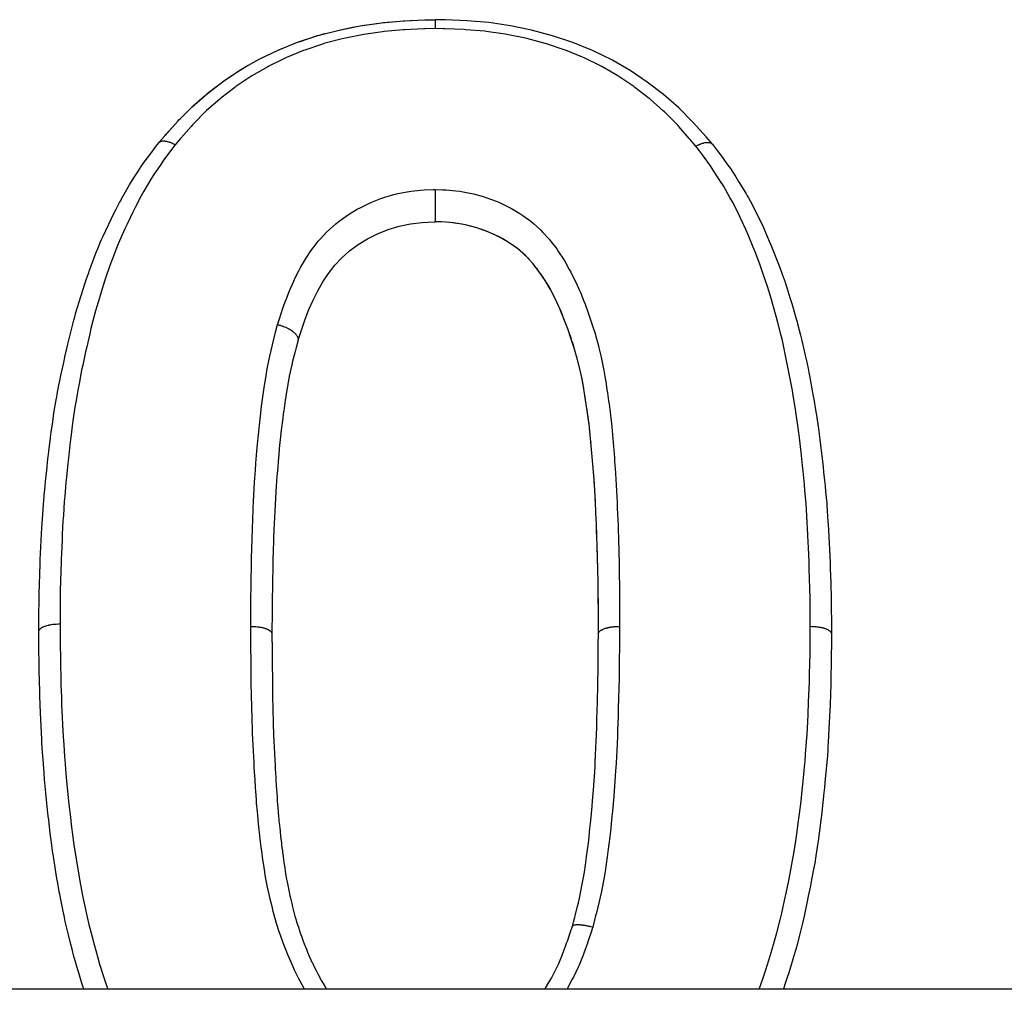
# Model space of a CAD drawing. Units: millimetres. Extents: x 24 to 1152, y -656 to 273.
# Drawn here: x 111 to 127, y -120 to -104 of the extents above; entities that cross this region are included whole.
import ezdxf

# ---------------------------------------------------------------- set-up
doc = ezdxf.new("R2010")
doc.units = ezdxf.units.MM
doc.linetypes.add('DASHED', pattern=[9.652, 8.128, -1.524])
doc.layers.add('nevidi', color=4, linetype='DASHED')

msp = doc.modelspace()

# ---------------------------------------------------------------- linework, layer by layer
at = {"color": 2}
for p, q in [((115.046, -104.46), (115.058, -104.454)), ((113.391, -105.836), (113.392, -105.835)), ((122.522, -105.859), (122.523, -105.86)), ((117.988, -107.141), (117.949, -107.139)), ((118.254, -107.16), (118.235, -107.158)), ((118.58, -107.223), (118.492, -107.2)), ((119.109, -107.449), (119.064, -107.423)), ((119.16, -107.48), (119.12, -107.455)), ((119.263, -107.55), (119.244, -107.537)), ((119.309, -107.585), (119.307, -107.584)), ((119.442, -107.702), (119.408, -107.67)), ((119.526, -107.789), (119.476, -107.736)), ((119.563, -107.831), (119.554, -107.821)), ((119.638, -107.924), (119.624, -107.907)), ((119.738, -108.067), (119.683, -107.986)), ((119.767, -108.114), (119.754, -108.093)), ((119.91, -108.371), (119.896, -108.343)), ((119.985, -108.529), (119.968, -108.491)), ((120.076, -108.746), (120.067, -108.723)), ((120.284, -109.367), (120.277, -109.343)), ((120.329, -109.538), (120.323, -109.515)), ((120.342, -109.593), (120.335, -109.562)), ((120.378, -109.765), (120.369, -109.719)), ((120.399, -109.885), (120.381, -109.783)), ((120.409, -109.941), (120.406, -109.924)), ((120.456, -110.244), (120.454, -110.231)), ((120.48, -110.424), (120.469, -110.338)), ((120.487, -110.48), (120.484, -110.456)), ((120.52, -110.784), (120.517, -110.754)), ((120.536, -110.968), (120.536, -110.963)), ((120.551, -111.155), (120.55, -111.132)), ((120.593, -111.763), (120.591, -111.725)), ((120.599, -111.89), (120.595, -111.81)), ((120.607, -112.074), (120.605, -112.036)), ((120.613, -112.261), (120.612, -112.226)), ((120.615, -112.321), (120.613, -112.263)), ((120.619, -112.45), (120.619, -112.438)), ((120.627, -112.698), (120.626, -112.65)), ((120.631, -112.827), (120.628, -112.715)), ((120.632, -112.886), (120.632, -112.861)), ((120.638, -113.202), (120.638, -113.168)), ((120.64, -113.39), (120.639, -113.286)), ((120.64, -113.452), (120.64, -113.395)), ((120.641, -113.58), (120.641, -113.499)), ((120.641, -113.641), (120.641, -113.621)), ((120.641, -113.772), (120.641, -113.711)), ((120.641, -113.942), (120.641, -113.938)), ((158.544, -119.806), (95.456, -119.806))]:
    msp.add_line(p, q, dxfattribs=at)
for points in [[(113.392, -105.835), (113.493, -105.717), (113.705, -105.478), (113.94, -105.243), (114.192, -105.023), (114.458, -104.82), (114.745, -104.63), (115.047, -104.459), (115.358, -104.31), (115.679, -104.179), (116.016, -104.067), (116.363, -103.977), (116.712, -103.907), (117.065, -103.856), (117.424, -103.825), (117.776, -103.81), (117.949, -103.806)], [(116.363, -103.977), (116.389, -103.971), (116.613, -103.925)], [(116.711, -103.907), (116.738, -103.903), (117.065, -103.856), (117.091, -103.853), (117.229, -103.839)], [(117.424, -103.825), (117.451, -103.823), (117.776, -103.81), (117.801, -103.81), (117.85, -103.808)], [(122.522, -105.859), (122.42, -105.74), (122.206, -105.5), (121.969, -105.262), (121.715, -105.041), (121.449, -104.836), (121.165, -104.644), (120.863, -104.469), (120.547, -104.314), (120.221, -104.182), (119.885, -104.07), (119.541, -103.979), (119.19, -103.908), (118.833, -103.855), (118.473, -103.824), (118.121, -103.81), (117.949, -103.806)], [(115.679, -104.179), (115.704, -104.17), (116.008, -104.069)], [(116.015, -104.067), (116.04, -104.059), (116.126, -104.035)], [(115.07, -104.448), (115.357, -104.311), (115.381, -104.3), (115.424, -104.282)], [(114.744, -104.631), (114.766, -104.617), (114.866, -104.558)], [(114.457, -104.821), (114.477, -104.806), (114.577, -104.738)], [(114.19, -105.024), (114.21, -105.008), (114.348, -104.901)], [(113.939, -105.243), (113.957, -105.226), (114.137, -105.068)], [(113.492, -105.718), (113.506, -105.701), (113.704, -105.479), (113.721, -105.461), (113.741, -105.44)], [(111.41, -113.902), (111.41, -113.882), (111.411, -113.795), (111.413, -113.567), (111.413, -113.537), (111.414, -113.473), (111.415, -113.395), (111.418, -113.245), (111.42, -113.151), (111.427, -112.925), (111.427, -112.912), (111.43, -112.83), (111.435, -112.719), (111.44, -112.607), (111.444, -112.512), (111.455, -112.29), (111.46, -112.193), (111.469, -112.044), (111.474, -111.972), (111.481, -111.875), (111.498, -111.67), (111.5, -111.65), (111.509, -111.556), (111.527, -111.37), (111.531, -111.333), (111.54, -111.241), (111.561, -111.054), (111.564, -111.021), (111.575, -110.929), (111.602, -110.707), (111.603, -110.698), (111.614, -110.615), (111.639, -110.442), (111.646, -110.393), (111.66, -110.3), (111.698, -110.078), (111.706, -110.03), (111.714, -109.987), (111.743, -109.835), (111.756, -109.767), (111.774, -109.679), (111.821, -109.461), (111.84, -109.374), (111.841, -109.367), (111.871, -109.234), (111.889, -109.159), (111.91, -109.071), (111.964, -108.854), (111.987, -108.766), (112.002, -108.71), (112.022, -108.64), (112.048, -108.55), (112.074, -108.463), (112.142, -108.251), (112.17, -108.165), (112.204, -108.065), (112.207, -108.057), (112.233, -107.98), (112.241, -107.956), (112.272, -107.87), (112.352, -107.66), (112.387, -107.573), (112.425, -107.485), (112.447, -107.434), (112.477, -107.367), (112.514, -107.286), (112.608, -107.086), (112.648, -107.005), (112.685, -106.931), (112.741, -106.825), (112.751, -106.806), (112.796, -106.724), (112.908, -106.529), (112.956, -106.45), (112.988, -106.399), (113.081, -106.256), (113.089, -106.245), (113.134, -106.179), (113.272, -105.99), (113.326, -105.919), (113.343, -105.897), (113.389, -105.837)], [(113.389, -105.837), (113.39, -105.837), (113.391, -105.836)], [(122.523, -105.86), (122.524, -105.861), (122.524, -105.861)], [(122.524, -105.861), (122.534, -105.874), (122.587, -105.944), (122.69, -106.08), (122.725, -106.128), (122.779, -106.205), (122.82, -106.264), (122.908, -106.398), (122.956, -106.475), (123.073, -106.671), (123.099, -106.715), (123.117, -106.748), (123.171, -106.845), (123.225, -106.949), (123.266, -107.032), (123.363, -107.237), (123.398, -107.316), (123.432, -107.395), (123.46, -107.459), (123.487, -107.522), (123.52, -107.602), (123.602, -107.81), (123.634, -107.893), (123.675, -108.005), (123.705, -108.091), (123.708, -108.101), (123.71, -108.105), (123.738, -108.19), (123.807, -108.405), (123.832, -108.49), (123.895, -108.705), (123.904, -108.74), (123.919, -108.791), (123.928, -108.827), (123.977, -109.011), (123.998, -109.097), (124.049, -109.318), (124.066, -109.399), (124.068, -109.406), (124.1, -109.563), (124.113, -109.626), (124.13, -109.712), (124.171, -109.932), (124.187, -110.02), (124.195, -110.065), (124.224, -110.242), (124.234, -110.304), (124.238, -110.331), (124.271, -110.555), (124.284, -110.645), (124.296, -110.736), (124.312, -110.869), (124.323, -110.959), (124.333, -111.048), (124.348, -111.184), (124.358, -111.273), (124.372, -111.41), (124.381, -111.499), (124.39, -111.589), (124.408, -111.792), (124.41, -111.816), (124.417, -111.909), (124.429, -112.086), (124.432, -112.134), (124.438, -112.229), (124.449, -112.454), (124.453, -112.535), (124.454, -112.548), (124.463, -112.764), (124.464, -112.775), (124.467, -112.868), (124.475, -113.097), (124.478, -113.189), (124.48, -113.275), (124.482, -113.419), (124.483, -113.442), (124.484, -113.512), (124.486, -113.744), (124.487, -113.835), (124.487, -113.942)], [(117.949, -106.606), (117.949, -106.612), (117.949, -106.617), (117.949, -106.618), (117.949, -106.64), (117.949, -106.652), (117.949, -106.657), (117.949, -106.659), (117.949, -106.681), (117.949, -106.695), (117.949, -106.7), (117.949, -106.701), (117.949, -106.724), (117.949, -106.739), (117.949, -106.744), (117.949, -106.745), (117.949, -106.768), (117.949, -106.784), (117.949, -106.788), (117.949, -106.789), (117.949, -106.812), (117.949, -106.829), (117.949, -106.833), (117.949, -106.834), (117.949, -106.856), (117.949, -106.873), (117.949, -106.877), (117.949, -106.878), (117.949, -106.899), (117.949, -106.916), (117.949, -106.919), (117.949, -106.92), (117.949, -106.94), (117.949, -106.957), (117.949, -106.959), (117.949, -106.96), (117.949, -106.979), (117.949, -106.995), (117.949, -106.997), (117.949, -106.998), (117.949, -107.014), (117.949, -107.029), (117.949, -107.031), (117.949, -107.032), (117.949, -107.047), (117.949, -107.06), (117.949, -107.061), (117.949, -107.062), (117.949, -107.075), (117.949, -107.086), (117.949, -107.087), (117.949, -107.088), (117.949, -107.098), (117.949, -107.107), (117.949, -107.108), (117.949, -107.108), (117.949, -107.117), (117.949, -107.123), (117.949, -107.124), (117.949, -107.124), (117.949, -107.13), (117.949, -107.134), (117.949, -107.134), (117.949, -107.134), (117.949, -107.137), (117.949, -107.139), (117.949, -107.139)], [(115.686, -109.099), (115.693, -109.078), (115.748, -108.911), (115.805, -108.748), (115.867, -108.589), (115.936, -108.433), (116.012, -108.282), (116.096, -108.134), (116.189, -107.993), (116.292, -107.859), (116.407, -107.734), (116.537, -107.618), (116.679, -107.514), (116.834, -107.42), (117, -107.337), (117.174, -107.268), (117.355, -107.213), (117.542, -107.173), (117.734, -107.151), (117.932, -107.14), (117.949, -107.139)], [(120.641, -113.938), (120.641, -113.828), (120.641, -113.637), (120.641, -113.448), (120.639, -113.258), (120.636, -113.07), (120.632, -112.882), (120.627, -112.694), (120.621, -112.506), (120.615, -112.317), (120.609, -112.13), (120.601, -111.943), (120.593, -111.759), (120.582, -111.574), (120.57, -111.39), (120.556, -111.205), (120.541, -111.021), (120.525, -110.837), (120.507, -110.655), (120.487, -110.475), (120.463, -110.296), (120.437, -110.116), (120.408, -109.937), (120.377, -109.76), (120.341, -109.588), (120.298, -109.416), (120.249, -109.245), (120.195, -109.075), (120.137, -108.907), (120.074, -108.741), (120.007, -108.577), (119.933, -108.416), (119.853, -108.26), (119.765, -108.109), (119.667, -107.964), (119.56, -107.827), (119.439, -107.699), (119.305, -107.582), (119.156, -107.477), (118.993, -107.385), (118.819, -107.305), (118.637, -107.239), (118.448, -107.19), (118.253, -107.159), (118.052, -107.144), (117.949, -107.139)], [(118.19, -107.154), (118.053, -107.144), (118.043, -107.144)], [(118.449, -107.191), (118.388, -107.179), (118.269, -107.162)], [(118.822, -107.306), (118.764, -107.283), (118.71, -107.263)], [(118.996, -107.387), (118.942, -107.36), (118.92, -107.349)], [(119.855, -108.265), (119.828, -108.216), (119.796, -108.161)], [(120.055, -108.693), (120.009, -108.582), (119.986, -108.531)], [(120.197, -109.08), (120.179, -109.026), (120.165, -108.987)], [(115.685, -109.102), (115.682, -109.114), (115.654, -109.216), (115.637, -109.283), (115.606, -109.402), (115.598, -109.438), (115.582, -109.503), (115.542, -109.689), (115.523, -109.79), (115.491, -109.981), (115.483, -110.027), (115.475, -110.084), (115.45, -110.259), (115.447, -110.278), (115.442, -110.318), (115.434, -110.382), (115.41, -110.578), (115.399, -110.685), (115.378, -110.883), (115.368, -110.989), (115.359, -111.09), (115.351, -111.19), (115.342, -111.296), (115.338, -111.346), (115.327, -111.498), (115.32, -111.605), (115.308, -111.809), (115.303, -111.914), (115.303, -111.924), (115.294, -112.12), (115.289, -112.226), (115.284, -112.362), (115.282, -112.433), (115.279, -112.541), (115.273, -112.747), (115.272, -112.759), (115.27, -112.856), (115.265, -113.063), (115.264, -113.172), (115.261, -113.364), (115.261, -113.381), (115.26, -113.49), (115.259, -113.594), (115.258, -113.698), (115.257, -113.81), (115.256, -113.942)], [(115.686, -109.101), (115.685, -109.101), (115.685, -109.102)], [(115.686, -109.099), (115.686, -109.1), (115.686, -109.101)], [(120.25, -109.25), (120.234, -109.195), (120.212, -109.126)], [(120.437, -110.121), (120.429, -110.065), (120.419, -110.007)], [(120.508, -110.66), (120.502, -110.602), (120.495, -110.546)], [(120.566, -111.34), (120.556, -111.209), (120.553, -111.173)], [(120.579, -111.524), (120.57, -111.394), (120.569, -111.383)], [(120.625, -112.639), (120.621, -112.51), (120.621, -112.489)], [(112.153, -119.806), (112.13, -119.738), (112.114, -119.687), (112.079, -119.572), (112.037, -119.432), (112.016, -119.355), (111.984, -119.241), (111.964, -119.166), (111.927, -119.024), (111.898, -118.909), (111.877, -118.819), (111.847, -118.687), (111.826, -118.589), (111.822, -118.573), (111.777, -118.352), (111.756, -118.238), (111.748, -118.199), (111.716, -118.02), (111.714, -118.009), (111.696, -117.904), (111.661, -117.684), (111.645, -117.574), (111.644, -117.567), (111.624, -117.428), (111.613, -117.346), (111.599, -117.231), (111.573, -117.014), (111.565, -116.945), (111.559, -116.897), (111.554, -116.847), (111.536, -116.68), (111.525, -116.563), (111.506, -116.345), (111.503, -116.315), (111.499, -116.266), (111.496, -116.23), (111.481, -116.013), (111.473, -115.899), (111.462, -115.731), (111.46, -115.687), (111.459, -115.683), (111.453, -115.568), (111.442, -115.352), (111.437, -115.238), (111.432, -115.109), (111.43, -115.05), (111.429, -115.022), (111.425, -114.908), (111.42, -114.693), (111.418, -114.579), (111.417, -114.533), (111.415, -114.416), (111.415, -114.365), (111.413, -114.253), (111.411, -114.043), (111.411, -113.959), (111.41, -113.929), (111.41, -113.902)], [(115.256, -113.942), (115.257, -114.016), (115.257, -114.031), (115.257, -114.064), (115.258, -114.082), (115.259, -114.219), (115.259, -114.237), (115.259, -114.271), (115.26, -114.3), (115.261, -114.408), (115.261, -114.458), (115.261, -114.461), (115.262, -114.536), (115.263, -114.599), (115.263, -114.652), (115.263, -114.68), (115.265, -114.772), (115.265, -114.789), (115.265, -114.842), (115.266, -114.9), (115.268, -114.979), (115.268, -115.007), (115.268, -115.032), (115.27, -115.122), (115.271, -115.169), (115.272, -115.223), (115.273, -115.243), (115.275, -115.343), (115.276, -115.36), (115.277, -115.413), (115.279, -115.478), (115.282, -115.551), (115.282, -115.565), (115.284, -115.604), (115.288, -115.712), (115.29, -115.741), (115.292, -115.785), (115.292, -115.794), (115.299, -115.933), (115.3, -115.946), (115.302, -115.986), (115.303, -116.007), (115.309, -116.124), (115.312, -116.179), (115.312, -116.18), (115.315, -116.228), (115.319, -116.315), (115.323, -116.371), (115.325, -116.414), (115.327, -116.449), (115.331, -116.507), (115.335, -116.563), (115.34, -116.647), (115.342, -116.669), (115.344, -116.7), (115.348, -116.754), (115.359, -116.88), (115.36, -116.89), (115.36, -116.892), (115.365, -116.945), (115.378, -117.075), (115.379, -117.084), (115.381, -117.11), (115.381, -117.112), (115.384, -117.137), (115.399, -117.277), (115.405, -117.33), (115.405, -117.33), (115.407, -117.344), (115.421, -117.469), (115.428, -117.522), (115.431, -117.55), (115.434, -117.575), (115.446, -117.66), (115.453, -117.713), (115.461, -117.769), (115.467, -117.805), (115.474, -117.849), (115.482, -117.902), (115.497, -117.987), (115.506, -118.034), (115.507, -118.037), (115.517, -118.09), (115.541, -118.204), (115.545, -118.224), (115.553, -118.262), (115.557, -118.279), (115.588, -118.412), (115.59, -118.421), (115.601, -118.466), (115.607, -118.488), (115.636, -118.597), (115.647, -118.634), (115.652, -118.651), (115.669, -118.71), (115.692, -118.781), (115.709, -118.833), (115.713, -118.845), (115.742, -118.93), (115.755, -118.964), (115.773, -119.014), (115.789, -119.054), (115.825, -119.144), (115.825, -119.146), (115.845, -119.193), (115.873, -119.258), (115.9, -119.32), (115.917, -119.357), (115.923, -119.37), (115.966, -119.459), (115.984, -119.495), (116.008, -119.542), (116.019, -119.563), (116.069, -119.655), (116.074, -119.665), (116.1, -119.711), (116.132, -119.764), (116.158, -119.806)], [(120.212, -118.766), (120.231, -118.697), (120.253, -118.614), (120.259, -118.591), (120.299, -118.434), (120.312, -118.381), (120.33, -118.301), (120.376, -118.07), (120.391, -117.988), (120.41, -117.874), (120.428, -117.752), (120.44, -117.668), (120.448, -117.615), (120.471, -117.431), (120.482, -117.346), (120.503, -117.153), (120.508, -117.107), (120.516, -117.021), (120.538, -116.787), (120.539, -116.782), (120.546, -116.696), (120.565, -116.456), (120.566, -116.433), (120.571, -116.371), (120.586, -116.134), (120.59, -116.047), (120.595, -115.955), (120.602, -115.81), (120.605, -115.723), (120.605, -115.719), (120.614, -115.484), (120.617, -115.398), (120.624, -115.158), (120.625, -115.122), (120.626, -115.073), (120.628, -115.008), (120.632, -114.835), (120.633, -114.75), (120.637, -114.511), (120.637, -114.426), (120.638, -114.38), (120.639, -114.303), (120.639, -114.289), (120.639, -114.188), (120.64, -114.103), (120.641, -113.942)], [(124.487, -113.942), (124.487, -113.985), (124.486, -114.102), (124.484, -114.314), (124.484, -114.329), (124.483, -114.426), (124.483, -114.443), (124.479, -114.639), (124.476, -114.752), (124.469, -114.965), (124.465, -115.078), (124.464, -115.099), (124.463, -115.122), (124.456, -115.291), (124.455, -115.302), (124.45, -115.404), (124.439, -115.62), (124.433, -115.732), (124.429, -115.801), (124.425, -115.863), (124.419, -115.949), (124.41, -116.063), (124.391, -116.277), (124.38, -116.394), (124.371, -116.478), (124.358, -116.608), (124.357, -116.618), (124.345, -116.723), (124.321, -116.938), (124.307, -117.053), (124.295, -117.153), (124.279, -117.27), (124.266, -117.365), (124.263, -117.387), (124.23, -117.606), (124.21, -117.723), (124.192, -117.825), (124.17, -117.941), (124.148, -118.056), (124.139, -118.101), (124.105, -118.27), (124.081, -118.384), (124.059, -118.491), (124.035, -118.6), (124.009, -118.716), (123.983, -118.826), (123.956, -118.934), (123.924, -119.051), (123.897, -119.151), (123.863, -119.268), (123.829, -119.383), (123.781, -119.533), (123.761, -119.596), (123.724, -119.71), (123.694, -119.799), (123.691, -119.806)], [(119.756, -119.806), (119.786, -119.758), (119.802, -119.733), (119.805, -119.728), (119.867, -119.621), (119.885, -119.588), (119.901, -119.557), (119.914, -119.532), (119.966, -119.426), (119.972, -119.412), (119.987, -119.38), (120.011, -119.324), (120.049, -119.232), (120.052, -119.226), (120.062, -119.199), (120.095, -119.11), (120.118, -119.047), (120.127, -119.022), (120.13, -119.013), (120.171, -118.893), (120.183, -118.856), (120.194, -118.821), (120.196, -118.815), (120.212, -118.766)]]:
    msp.add_lwpolyline(points, dxfattribs=at)
at = {"layer": 'nevidi', "color": 7, "linetype": 'Continuous'}
msp.add_line((115.688, -109.087), (115.686, -109.099), dxfattribs=at)
for points in [[(117.949, -103.953), (117.786, -103.957), (117.76, -103.958), (117.445, -103.971), (117.419, -103.972), (117.106, -104), (117.08, -104.004), (116.771, -104.05), (116.746, -104.054), (116.44, -104.116), (116.415, -104.122), (116.114, -104.201), (116.09, -104.208), (115.801, -104.307), (115.779, -104.315), (115.499, -104.431), (115.477, -104.441), (115.207, -104.572), (115.186, -104.584), (114.927, -104.732), (114.906, -104.745), (114.661, -104.91), (114.643, -104.923), (114.411, -105.101), (114.394, -105.116), (114.178, -105.307), (114.161, -105.323), (113.961, -105.526), (113.946, -105.543), (113.922, -105.568), (113.756, -105.758), (113.742, -105.774), (113.661, -105.87)], [(117.949, -103.806), (117.949, -103.806), (117.949, -103.807), (117.949, -103.808), (117.949, -103.811), (117.949, -103.811), (117.949, -103.814), (117.949, -103.818), (117.949, -103.818), (117.949, -103.824), (117.949, -103.83), (117.949, -103.83), (117.949, -103.837), (117.949, -103.845), (117.949, -103.845), (117.949, -103.853), (117.949, -103.863), (117.949, -103.863), (117.949, -103.873), (117.949, -103.884), (117.949, -103.885), (117.949, -103.896), (117.949, -103.896), (117.949, -103.908), (117.949, -103.909), (117.949, -103.922), (117.949, -103.935), (117.949, -103.937), (117.949, -103.95), (117.949, -103.953)], [(122.252, -105.894), (122.156, -105.781), (122.142, -105.765), (121.969, -105.568), (121.951, -105.549), (121.936, -105.532), (121.731, -105.326), (121.713, -105.31), (121.494, -105.118), (121.477, -105.104), (121.244, -104.924), (121.226, -104.911), (120.98, -104.744), (120.96, -104.731), (120.699, -104.58), (120.677, -104.568), (120.405, -104.435), (120.382, -104.424), (120.101, -104.31), (120.077, -104.301), (119.786, -104.205), (119.762, -104.198), (119.462, -104.118), (119.437, -104.113), (119.129, -104.05), (119.105, -104.046), (118.793, -104), (118.767, -103.997), (118.453, -103.971), (118.429, -103.969), (118.111, -103.957), (118.087, -103.956), (117.949, -103.953)], [(113.661, -105.87), (113.656, -105.877), (113.604, -105.945), (113.469, -106.126), (113.421, -106.194), (113.299, -106.378), (113.254, -106.45), (113.143, -106.638), (113.101, -106.713), (112.999, -106.906), (112.961, -106.981), (112.867, -107.178), (112.832, -107.255), (112.743, -107.454), (112.71, -107.533), (112.63, -107.736), (112.601, -107.816), (112.529, -108.024), (112.502, -108.105), (112.434, -108.316), (112.409, -108.397), (112.347, -108.609), (112.325, -108.692), (112.27, -108.903), (112.25, -108.989), (112.2, -109.202), (112.181, -109.288), (112.134, -109.506), (112.117, -109.59), (112.074, -109.813), (112.059, -109.894), (112.02, -110.12), (112.007, -110.201), (111.973, -110.425), (111.962, -110.509), (111.942, -110.659), (111.933, -110.732), (111.922, -110.82), (111.898, -111.039), (111.888, -111.132), (111.865, -111.353), (111.857, -111.444), (111.837, -111.67), (111.83, -111.759), (111.815, -111.985), (111.809, -112.074), (111.798, -112.301), (111.793, -112.391), (111.784, -112.619), (111.78, -112.709), (111.773, -112.943), (111.77, -113.028), (111.765, -113.263), (111.764, -113.349), (111.762, -113.582), (111.761, -113.67), (111.76, -113.776)], [(113.392, -105.835), (113.392, -105.834), (113.396, -105.83), (113.399, -105.827), (113.404, -105.824), (113.408, -105.821), (113.408, -105.821), (113.417, -105.816), (113.418, -105.816), (113.423, -105.814), (113.428, -105.812), (113.435, -105.81), (113.44, -105.809), (113.441, -105.809), (113.453, -105.807), (113.454, -105.807), (113.461, -105.807), (113.466, -105.806), (113.475, -105.806), (113.481, -105.807), (113.482, -105.807), (113.496, -105.808), (113.498, -105.808), (113.506, -105.809), (113.513, -105.811), (113.522, -105.813), (113.529, -105.814), (113.53, -105.815), (113.547, -105.819), (113.548, -105.82), (113.557, -105.822), (113.564, -105.825), (113.575, -105.829), (113.583, -105.831), (113.584, -105.832), (113.601, -105.839), (113.603, -105.84), (113.612, -105.844), (113.62, -105.848), (113.632, -105.854), (113.638, -105.857), (113.64, -105.858), (113.658, -105.868), (113.66, -105.869), (113.661, -105.87)], [(122.252, -105.894), (122.255, -105.892), (122.264, -105.887), (122.273, -105.882), (122.273, -105.882), (122.293, -105.872), (122.293, -105.872), (122.301, -105.868), (122.311, -105.864), (122.321, -105.859), (122.329, -105.856), (122.331, -105.855), (122.348, -105.849), (122.357, -105.846), (122.367, -105.843), (122.375, -105.841), (122.383, -105.839), (122.384, -105.838), (122.4, -105.835), (122.401, -105.835), (122.408, -105.833), (122.417, -105.832), (122.424, -105.831), (122.431, -105.831), (122.432, -105.831), (122.446, -105.83), (122.447, -105.83), (122.453, -105.831), (122.461, -105.831), (122.466, -105.832), (122.473, -105.833), (122.473, -105.833), (122.485, -105.836), (122.485, -105.836), (122.49, -105.838), (122.496, -105.84), (122.5, -105.842), (122.505, -105.845), (122.506, -105.845), (122.514, -105.851), (122.514, -105.851), (122.518, -105.854), (122.522, -105.859)], [(124.137, -113.816), (124.137, -113.8), (124.136, -113.71), (124.134, -113.473), (124.133, -113.388), (124.129, -113.151), (124.127, -113.067), (124.12, -112.833), (124.117, -112.746), (124.108, -112.517), (124.104, -112.427), (124.093, -112.199), (124.088, -112.109), (124.074, -111.882), (124.068, -111.793), (124.05, -111.567), (124.042, -111.478), (124.02, -111.255), (124.01, -111.163), (123.986, -110.94), (123.976, -110.851), (123.953, -110.659), (123.948, -110.626), (123.937, -110.54), (123.905, -110.314), (123.892, -110.231), (123.856, -110.007), (123.842, -109.925), (123.802, -109.703), (123.786, -109.62), (123.742, -109.4), (123.725, -109.317), (123.677, -109.098), (123.658, -109.016), (123.603, -108.8), (123.581, -108.718), (123.521, -108.504), (123.497, -108.422), (123.432, -108.21), (123.406, -108.13), (123.334, -107.921), (123.306, -107.842), (123.227, -107.637), (123.196, -107.56), (123.112, -107.358), (123.078, -107.281), (122.988, -107.082), (122.952, -107.006), (122.852, -106.81), (122.812, -106.738), (122.704, -106.55), (122.658, -106.475), (122.538, -106.288), (122.491, -106.219), (122.359, -106.035), (122.309, -105.969), (122.252, -105.894)], [(115.35, -108.837), (115.359, -108.809), (115.376, -108.756), (115.415, -108.638), (115.433, -108.584), (115.475, -108.464), (115.495, -108.411), (115.542, -108.291), (115.564, -108.239), (115.616, -108.12), (115.642, -108.066), (115.7, -107.95), (115.729, -107.897), (115.794, -107.783), (115.827, -107.731), (115.9, -107.621), (115.936, -107.57), (116.021, -107.462), (116.062, -107.415), (116.159, -107.312), (116.205, -107.267), (116.312, -107.172), (116.363, -107.132), (116.481, -107.047), (116.536, -107.01), (116.662, -106.935), (116.721, -106.904), (116.854, -106.839), (116.916, -106.812), (117.055, -106.758), (117.12, -106.736), (117.266, -106.693), (117.333, -106.676), (117.486, -106.646), (117.553, -106.636), (117.706, -106.62), (117.77, -106.616), (117.915, -106.608), (117.949, -106.606)], [(117.949, -106.606), (118.071, -106.612), (118.131, -106.616), (118.292, -106.63), (118.354, -106.637), (118.522, -106.666), (118.583, -106.68), (118.743, -106.725), (118.802, -106.744), (118.955, -106.802), (119.011, -106.825), (119.156, -106.895), (119.208, -106.923), (119.346, -107.005), (119.396, -107.037), (119.525, -107.132), (119.571, -107.169), (119.686, -107.274), (119.728, -107.316), (119.829, -107.428), (119.865, -107.472), (119.955, -107.589), (119.986, -107.635), (120.065, -107.756), (120.093, -107.802), (120.162, -107.926), (120.187, -107.973), (120.25, -108.098), (120.273, -108.146), (120.33, -108.273), (120.35, -108.321), (120.402, -108.449), (120.421, -108.498), (120.468, -108.627), (120.486, -108.676), (120.529, -108.806), (120.545, -108.855), (120.586, -108.986), (120.6, -109.036), (120.637, -109.168), (120.65, -109.218), (120.683, -109.354), (120.694, -109.404), (120.721, -109.54), (120.731, -109.592), (120.754, -109.726), (120.763, -109.778), (120.783, -109.911), (120.791, -109.963), (120.81, -110.097), (120.817, -110.148), (120.835, -110.284), (120.841, -110.335), (120.856, -110.472), (120.861, -110.523), (120.874, -110.659), (120.874, -110.66), (120.879, -110.715), (120.891, -110.847), (120.895, -110.904), (120.906, -111.035), (120.91, -111.091), (120.92, -111.223), (120.923, -111.278), (120.932, -111.411), (120.935, -111.466), (120.942, -111.601), (120.945, -111.656), (120.951, -111.791), (120.954, -111.846), (120.959, -111.981), (120.961, -112.037), (120.966, -112.171), (120.968, -112.227), (120.972, -112.362), (120.973, -112.417), (120.977, -112.552), (120.979, -112.607), (120.982, -112.744), (120.983, -112.797), (120.986, -112.935), (120.987, -112.987), (120.988, -113.127), (120.989, -113.178), (120.99, -113.32), (120.99, -113.371), (120.991, -113.512), (120.991, -113.565), (120.991, -113.705), (120.991, -113.758), (120.991, -113.818)], [(114.906, -113.817), (114.906, -113.802), (114.907, -113.682), (114.909, -113.484), (114.91, -113.358), (114.912, -113.16), (114.914, -113.035), (114.917, -112.833), (114.92, -112.713), (114.925, -112.508), (114.928, -112.393), (114.935, -112.185), (114.939, -112.073), (114.948, -111.869), (114.953, -111.755), (114.964, -111.555), (114.971, -111.438), (114.984, -111.24), (114.993, -111.122), (115.009, -110.924), (115.019, -110.808), (115.033, -110.659), (115.038, -110.609), (115.05, -110.495), (115.072, -110.299), (115.086, -110.184), (115.112, -109.99), (115.129, -109.875), (115.159, -109.682), (115.179, -109.568), (115.216, -109.379), (115.241, -109.264), (115.287, -109.076), (115.316, -108.962), (115.35, -108.837)], [(115.35, -108.837), (115.359, -108.839), (115.36, -108.84), (115.366, -108.841), (115.377, -108.844), (115.395, -108.849), (115.401, -108.851), (115.402, -108.851), (115.419, -108.857), (115.43, -108.861), (115.435, -108.862), (115.444, -108.866), (115.461, -108.872), (115.463, -108.873), (115.468, -108.875), (115.485, -108.882), (115.495, -108.887), (115.5, -108.889), (115.501, -108.89), (115.523, -108.901), (115.526, -108.902), (115.53, -108.905), (115.538, -108.909), (115.555, -108.919), (115.559, -108.921), (115.572, -108.93), (115.582, -108.936), (115.585, -108.938), (115.591, -108.943), (115.603, -108.952), (115.606, -108.954), (115.609, -108.956), (115.619, -108.965), (115.627, -108.972), (115.629, -108.974), (115.63, -108.975), (115.643, -108.988), (115.646, -108.991), (115.648, -108.994), (115.651, -108.998), (115.661, -109.01), (115.662, -109.012), (115.663, -109.012), (115.668, -109.021), (115.673, -109.029), (115.674, -109.031), (115.676, -109.035), (115.68, -109.044), (115.682, -109.047), (115.683, -109.05), (115.685, -109.057), (115.687, -109.065), (115.687, -109.066), (115.687, -109.067), (115.688, -109.079), (115.688, -109.083)], [(111.41, -113.902), (111.41, -113.901), (111.411, -113.894), (111.411, -113.893), (111.412, -113.89), (111.413, -113.885), (111.416, -113.879), (111.417, -113.878), (111.419, -113.875), (111.422, -113.87), (111.426, -113.865), (111.427, -113.863), (111.431, -113.859), (111.436, -113.854), (111.441, -113.851), (111.442, -113.849), (111.448, -113.845), (111.455, -113.84), (111.46, -113.837), (111.462, -113.836), (111.471, -113.831), (111.479, -113.827), (111.483, -113.825), (111.485, -113.824), (111.498, -113.819), (111.508, -113.815), (111.51, -113.814), (111.513, -113.813), (111.529, -113.807), (111.54, -113.804), (111.541, -113.804), (111.544, -113.803), (111.564, -113.797), (111.575, -113.795), (111.576, -113.795), (111.578, -113.794), (111.602, -113.789), (111.612, -113.788), (111.615, -113.787), (111.615, -113.787), (111.642, -113.783), (111.65, -113.782), (111.653, -113.782), (111.656, -113.781), (111.685, -113.779), (111.69, -113.778), (111.693, -113.778), (111.699, -113.778), (111.728, -113.776), (111.731, -113.776), (111.734, -113.776), (111.743, -113.776), (111.76, -113.776)], [(111.76, -113.776), (111.76, -113.8), (111.762, -114.005), (111.764, -114.126), (111.766, -114.332), (111.768, -114.453), (111.772, -114.659), (111.776, -114.78), (111.782, -114.987), (111.787, -115.108), (111.796, -115.313), (111.802, -115.436), (111.814, -115.64), (111.822, -115.765), (111.836, -115.972), (111.844, -116.078), (111.846, -116.095), (111.863, -116.308), (111.874, -116.425), (111.895, -116.638), (111.908, -116.756), (111.931, -116.965), (111.946, -117.088), (111.973, -117.295), (111.99, -117.42), (112.021, -117.628), (112.041, -117.751), (112.076, -117.955), (112.099, -118.082), (112.139, -118.286), (112.164, -118.411), (112.209, -118.613), (112.238, -118.739), (112.288, -118.94), (112.322, -119.065), (112.377, -119.266), (112.414, -119.39), (112.477, -119.593), (112.518, -119.712), (112.551, -119.806)], [(115.796, -119.806), (115.724, -119.674), (115.697, -119.624), (115.63, -119.488), (115.606, -119.436), (115.545, -119.299), (115.522, -119.246), (115.467, -119.108), (115.446, -119.053), (115.397, -118.915), (115.378, -118.858), (115.334, -118.719), (115.317, -118.661), (115.278, -118.521), (115.263, -118.463), (115.228, -118.321), (115.215, -118.264), (115.185, -118.123), (115.174, -118.065), (115.147, -117.924), (115.138, -117.866), (115.115, -117.723), (115.107, -117.667), (115.087, -117.522), (115.08, -117.468), (115.063, -117.322), (115.057, -117.27), (115.041, -117.125), (115.036, -117.073), (115.022, -116.93), (115.017, -116.876), (115.004, -116.735), (115, -116.679), (114.99, -116.538), (114.986, -116.482), (114.977, -116.341), (114.973, -116.285), (114.965, -116.144), (114.962, -116.089), (114.962, -116.079), (114.955, -115.949), (114.952, -115.894), (114.945, -115.755), (114.943, -115.7), (114.937, -115.561), (114.935, -115.505), (114.93, -115.366), (114.928, -115.31), (114.924, -115.171), (114.923, -115.116), (114.92, -114.977), (114.919, -114.922), (114.916, -114.782), (114.915, -114.728), (114.914, -114.589), (114.913, -114.536), (114.912, -114.396), (114.911, -114.343), (114.91, -114.205), (114.909, -114.151), (114.908, -114.013), (114.908, -113.96), (114.906, -113.822), (114.906, -113.817)], [(114.906, -113.817), (114.908, -113.817), (114.932, -113.817), (114.938, -113.817), (114.949, -113.818), (114.949, -113.818), (114.973, -113.819), (114.982, -113.82), (114.99, -113.82), (114.993, -113.821), (115.014, -113.823), (115.024, -113.824), (115.03, -113.825), (115.035, -113.825), (115.052, -113.828), (115.065, -113.83), (115.067, -113.831), (115.075, -113.832), (115.089, -113.835), (115.103, -113.838), (115.103, -113.838), (115.112, -113.84), (115.123, -113.843), (115.136, -113.847), (115.137, -113.848), (115.146, -113.851), (115.154, -113.853), (115.166, -113.858), (115.169, -113.859), (115.176, -113.862), (115.181, -113.864), (115.192, -113.869), (115.196, -113.871), (115.202, -113.875), (115.205, -113.877), (115.214, -113.882), (115.218, -113.885), (115.223, -113.889), (115.224, -113.89), (115.231, -113.895), (115.236, -113.9), (115.239, -113.903), (115.239, -113.904), (115.244, -113.909), (115.248, -113.915), (115.25, -113.918), (115.25, -113.919), (115.253, -113.924), (115.255, -113.93), (115.255, -113.933), (115.256, -113.934), (115.256, -113.939), (115.256, -113.942)], [(120.991, -113.818), (120.991, -113.893), (120.99, -113.981), (120.988, -114.219), (120.987, -114.308), (120.984, -114.546), (120.983, -114.636), (120.978, -114.876), (120.976, -114.965), (120.97, -115.208), (120.967, -115.295), (120.959, -115.539), (120.955, -115.626), (120.944, -115.868), (120.94, -115.957), (120.933, -116.079), (120.926, -116.201), (120.92, -116.289), (120.902, -116.534), (120.895, -116.621), (120.873, -116.869), (120.865, -116.955), (120.839, -117.201), (120.829, -117.288), (120.799, -117.532), (120.787, -117.621), (120.751, -117.864), (120.736, -117.954), (120.691, -118.194), (120.671, -118.286), (120.615, -118.523), (120.591, -118.615), (120.548, -118.779)], [(120.642, -113.932), (120.643, -113.93), (120.644, -113.927), (120.645, -113.922), (120.647, -113.92), (120.649, -113.915), (120.65, -113.915), (120.654, -113.908), (120.655, -113.907), (120.658, -113.903), (120.662, -113.9), (120.665, -113.897), (120.67, -113.892), (120.67, -113.892), (120.678, -113.886), (120.679, -113.885), (120.684, -113.882), (120.69, -113.878), (120.694, -113.876), (120.702, -113.872), (120.713, -113.866), (120.715, -113.865), (120.722, -113.862), (120.729, -113.859), (120.734, -113.857), (120.744, -113.854), (120.744, -113.853), (120.758, -113.849), (120.76, -113.848), (120.769, -113.846), (120.777, -113.843), (120.784, -113.841), (120.795, -113.839), (120.795, -113.838), (120.811, -113.835), (120.813, -113.834), (120.823, -113.832), (120.833, -113.831), (120.841, -113.829), (120.853, -113.827), (120.853, -113.827), (120.871, -113.825), (120.873, -113.825), (120.884, -113.823), (120.894, -113.822), (120.903, -113.821), (120.915, -113.82), (120.916, -113.82), (120.935, -113.819), (120.937, -113.819), (120.949, -113.818), (120.959, -113.818), (120.968, -113.818), (120.981, -113.818), (120.982, -113.818), (120.991, -113.818)], [(123.292, -119.806), (123.354, -119.632), (123.392, -119.518), (123.459, -119.311), (123.494, -119.197), (123.555, -118.988), (123.586, -118.873), (123.641, -118.661), (123.668, -118.548), (123.714, -118.338), (123.739, -118.221), (123.781, -118.012), (123.805, -117.894), (123.845, -117.683), (123.865, -117.567), (123.9, -117.355), (123.917, -117.238), (123.945, -117.027), (123.96, -116.909), (123.985, -116.7), (123.998, -116.581), (124.02, -116.372), (124.032, -116.253), (124.048, -116.079), (124.051, -116.045), (124.061, -115.926), (124.076, -115.717), (124.084, -115.599), (124.095, -115.393), (124.101, -115.273), (124.11, -115.066), (124.115, -114.948), (124.123, -114.737), (124.126, -114.623), (124.131, -114.411), (124.133, -114.299), (124.135, -114.089), (124.136, -113.976), (124.137, -113.816)], [(124.137, -113.816), (124.139, -113.816), (124.143, -113.816), (124.164, -113.817), (124.169, -113.817), (124.184, -113.817), (124.185, -113.818), (124.205, -113.819), (124.213, -113.819), (124.225, -113.82), (124.227, -113.821), (124.245, -113.822), (124.255, -113.824), (124.265, -113.825), (124.269, -113.826), (124.283, -113.828), (124.296, -113.83), (124.302, -113.831), (124.308, -113.832), (124.32, -113.835), (124.334, -113.838), (124.337, -113.839), (124.345, -113.841), (124.354, -113.843), (124.368, -113.848), (124.37, -113.848), (124.379, -113.851), (124.385, -113.853), (124.399, -113.859), (124.4, -113.859), (124.409, -113.863), (124.412, -113.864), (124.425, -113.87), (124.427, -113.871), (124.435, -113.876), (124.436, -113.877), (124.446, -113.883), (124.449, -113.885), (124.455, -113.89), (124.455, -113.89), (124.463, -113.897), (124.467, -113.9), (124.47, -113.904), (124.471, -113.905), (124.476, -113.911), (124.479, -113.915), (124.481, -113.918), (124.482, -113.92), (124.484, -113.925), (124.486, -113.93), (124.486, -113.933), (124.487, -113.936), (124.487, -113.94), (124.487, -113.942)], [(120.212, -118.766), (120.213, -118.764), (120.215, -118.76), (120.215, -118.76), (120.217, -118.758), (120.219, -118.756), (120.224, -118.752), (120.224, -118.752), (120.228, -118.75), (120.23, -118.749), (120.237, -118.746), (120.238, -118.745), (120.243, -118.744), (120.245, -118.743), (120.255, -118.741), (120.258, -118.741), (120.264, -118.74), (120.265, -118.74), (120.277, -118.739), (120.282, -118.738), (120.289, -118.738), (120.29, -118.738), (120.304, -118.738), (120.31, -118.738), (120.317, -118.738), (120.319, -118.738), (120.333, -118.739), (120.342, -118.74), (120.349, -118.74), (120.353, -118.741), (120.366, -118.742), (120.378, -118.743), (120.383, -118.744), (120.39, -118.745), (120.401, -118.747), (120.416, -118.749), (120.42, -118.75), (120.429, -118.751), (120.439, -118.753), (120.457, -118.757), (120.458, -118.757), (120.47, -118.76), (120.478, -118.762), (120.498, -118.766), (120.499, -118.766), (120.512, -118.77), (120.518, -118.771), (120.538, -118.777), (120.541, -118.777), (120.548, -118.779)], [(120.548, -118.779), (120.538, -118.809), (120.527, -118.844), (120.473, -119.007), (120.461, -119.042), (120.402, -119.207), (120.388, -119.243), (120.322, -119.406), (120.306, -119.442), (120.229, -119.604), (120.211, -119.639), (120.124, -119.798), (120.119, -119.806)]]:
    msp.add_lwpolyline(points, dxfattribs=at)

doc.saveas('drawing.dxf')
